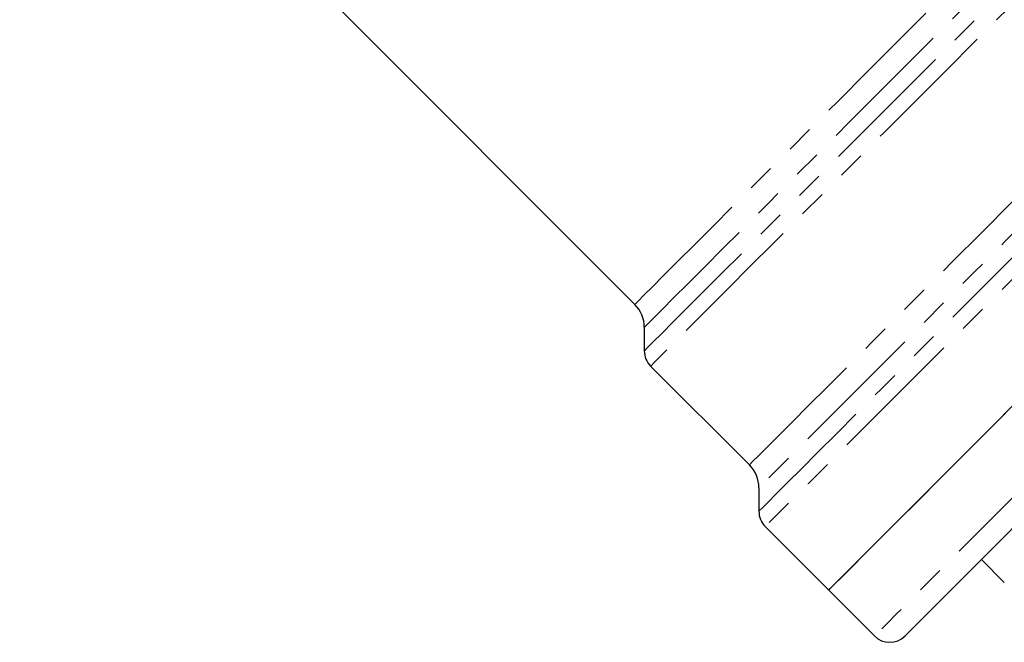
# Model space of a CAD drawing. Units: millimetres. Extents: x 117 to 288, y 29 to 272.
# Drawn here: x 184 to 230, y 132 to 161 of the extents above; entities that cross this region are included whole.
import ezdxf

# ---------------------------------------------------------------- set-up
doc = ezdxf.new("R2010")
doc.units = ezdxf.units.MM
doc.linetypes.add('PHANTOM', pattern=[12.7, 6.35, -1.27, 1.27, -1.27, 1.27, -1.27])

msp = doc.modelspace()

# ---------------------------------------------------------------- linework, layer by layer
at = {"color": 7, "linetype": 'Continuous', "lineweight": 25}
for p, q in [((183.961, 176.085), (212.434, 147.612)), ((212.873, 146.552), (212.873, 145.466)), ((213.166, 144.759), (217.737, 140.188)), ((218.177, 139.127), (218.177, 138.041)), ((218.469, 137.334), (221.406, 134.398)), ((228.477, 135.812), (229.535, 134.754)), ((221.406, 134.398), (223.527, 132.276))]:
    msp.add_line(p, q, dxfattribs=at)
at = {"color": 8, "linetype": 'PHANTOM', "lineweight": 18, "flags": 128}
for points in [[(212.434, 147.612), (212.451, 147.629), (212.585, 147.764), (212.853, 148.031), (213.252, 148.43), (213.778, 148.956), (214.427, 149.606), (215.194, 150.372), (216.071, 151.25), (217.052, 152.23), (218.127, 153.305), (219.287, 154.466), (220.523, 155.702), (221.824, 157.002), (223.177, 158.356), (224.573, 159.751), (225.998, 161.176), (227.44, 162.618), (228.887, 164.065), (230.326, 165.505), (231.745, 166.924), (233.132, 168.31), (234.474, 169.652), (235.76, 170.938), (236.978, 172.157), (238.119, 173.298), (239.173, 174.351), (240.129, 175.308), (240.981, 176.159), (241.72, 176.898), (242.34, 177.518), (242.836, 178.014), (243.204, 178.382)], [(212.873, 145.466), (212.89, 145.482), (213.022, 145.615), (213.286, 145.878), (213.678, 146.271), (214.197, 146.79), (214.837, 147.43), (215.594, 148.187), (216.462, 149.054), (217.433, 150.025), (218.499, 151.092), (219.653, 152.246), (220.884, 153.477), (222.183, 154.776), (223.54, 156.132), (224.943, 157.535), (226.381, 158.973), (227.842, 160.434), (229.315, 161.907), (230.787, 163.38), (232.248, 164.84), (233.684, 166.277), (235.085, 167.678), (236.44, 169.032), (237.736, 170.329), (238.964, 171.557), (240.114, 172.707), (241.177, 173.77), (242.144, 174.736), (243.007, 175.599), (243.759, 176.351), (244.394, 176.987), (244.907, 177.5), (245.295, 177.887)], [(244.201, 177.88), (243.806, 177.484), (243.281, 176.96), (242.632, 176.311), (241.864, 175.543), (240.984, 174.663), (239.999, 173.678), (238.918, 172.596), (237.75, 171.428), (236.504, 170.182), (235.192, 168.871), (233.825, 167.503), (232.415, 166.093), (230.972, 164.651), (229.511, 163.19), (228.044, 161.722), (226.582, 160.26), (225.138, 158.817), (223.726, 157.404), (222.356, 156.035), (221.041, 154.72), (219.792, 153.471), (218.62, 152.298), (217.534, 151.212), (216.544, 150.222), (215.658, 149.336), (214.884, 148.563), (214.229, 147.908), (213.698, 147.377), (213.296, 146.974), (213.026, 146.704), (212.89, 146.569), (212.873, 146.552)], [(246.243, 177.835), (245.973, 177.565), (245.572, 177.165), (245.045, 176.637), (244.395, 175.987), (243.627, 175.22), (242.749, 174.341), (241.766, 173.359), (240.687, 172.28), (239.52, 171.113), (238.275, 169.868), (236.962, 168.555), (235.591, 167.184), (234.174, 165.767), (232.721, 164.314), (231.245, 162.837), (229.757, 161.349), (228.269, 159.861), (226.793, 158.386), (225.341, 156.934), (223.925, 155.518), (222.556, 154.149), (221.245, 152.838), (220.003, 151.596), (218.839, 150.432), (217.764, 149.356), (216.784, 148.377), (215.91, 147.502), (215.146, 146.739), (214.501, 146.093), (213.978, 145.57), (213.582, 145.174), (213.316, 144.909), (213.183, 144.775), (213.166, 144.759)], [(217.737, 140.188), (217.754, 140.204), (217.887, 140.338), (218.153, 140.603), (218.548, 140.999), (219.071, 141.521), (219.716, 142.167), (220.479, 142.93), (221.354, 143.804), (222.332, 144.783), (223.408, 145.858), (224.571, 147.021), (225.813, 148.263), (227.123, 149.573), (228.491, 150.942), (229.907, 152.357), (231.358, 153.808), (232.833, 155.284), (234.321, 156.771), (235.809, 158.259), (237.285, 159.735), (238.737, 161.188), (240.155, 162.605), (241.525, 163.976), (242.839, 165.289), (244.084, 166.534), (245.25, 167.701), (246.33, 168.78), (247.313, 169.764), (248.192, 170.643), (248.96, 171.411), (249.611, 172.061), (250.139, 172.59), (250.541, 172.991), (250.812, 173.263)], [(218.177, 138.041), (218.193, 138.058), (218.326, 138.19), (218.59, 138.454), (218.983, 138.848), (219.503, 139.368), (220.146, 140.011), (220.906, 140.771), (221.779, 141.643), (222.756, 142.621), (223.832, 143.696), (224.997, 144.862), (226.243, 146.108), (227.56, 147.425), (228.939, 148.804), (230.369, 150.234), (231.839, 151.704), (233.338, 153.202), (234.854, 154.719), (236.376, 156.241), (237.893, 157.758), (239.393, 159.258), (240.864, 160.729), (242.296, 162.161), (243.677, 163.542), (244.997, 164.862), (246.247, 166.111), (247.415, 167.28), (248.495, 168.359), (249.477, 169.341), (250.354, 170.218), (251.119, 170.983), (251.766, 171.631), (252.292, 172.156), (252.691, 172.555), (252.96, 172.825)], [(251.87, 172.82), (251.598, 172.549), (251.198, 172.149), (250.673, 171.623), (250.026, 170.976), (249.262, 170.213), (248.389, 169.339), (247.412, 168.362), (246.338, 167.289), (245.178, 166.128), (243.938, 164.889), (242.63, 163.58), (241.263, 162.214), (239.848, 160.799), (238.396, 159.347), (236.919, 157.869), (235.427, 156.378), (233.933, 154.883), (232.448, 153.398), (230.984, 151.934), (229.551, 150.502), (228.162, 149.113), (226.828, 147.778), (225.557, 146.508), (224.361, 145.312), (223.249, 144.2), (222.23, 143.18), (221.31, 142.261), (220.499, 141.449), (219.801, 140.751), (219.222, 140.173), (218.767, 139.718), (218.44, 139.39), (218.243, 139.193), (218.177, 139.127)], [(253.676, 172.54), (253.409, 172.274), (253.011, 171.876), (252.485, 171.349), (251.834, 170.699), (251.064, 169.928), (250.18, 169.044), (249.189, 168.054), (248.099, 166.964), (246.918, 165.783), (245.655, 164.52), (244.319, 163.184), (242.922, 161.786), (241.472, 160.337), (239.983, 158.847), (238.463, 157.328), (236.927, 155.791), (235.384, 154.249), (233.847, 152.712), (232.328, 151.193), (230.838, 149.702), (229.388, 148.253), (227.99, 146.854), (226.653, 145.518), (225.389, 144.254), (224.208, 143.072), (223.116, 141.981), (222.125, 140.989), (221.24, 140.104), (220.468, 139.333), (219.816, 138.681), (219.288, 138.153), (218.889, 137.753), (218.621, 137.485), (218.486, 137.351), (218.469, 137.334)], [(258.883, 167.632), (258.882, 167.631), (258.802, 167.551), (258.589, 167.338), (258.243, 166.992), (257.767, 166.516), (257.166, 165.915), (256.442, 165.191), (255.603, 164.352), (254.655, 163.404), (253.604, 162.353), (252.458, 161.207), (251.227, 159.976), (249.92, 158.669), (248.546, 157.295), (247.117, 155.866), (245.642, 154.391), (244.134, 152.883), (242.604, 151.353), (241.062, 149.811), (239.522, 148.271), (237.995, 146.744), (236.492, 145.241), (235.025, 143.774), (233.605, 142.354), (232.243, 140.992), (230.949, 139.698), (229.733, 138.482), (228.605, 137.354), (227.572, 136.321), (226.643, 135.392), (225.825, 134.574), (225.124, 133.873), (224.545, 133.294), (224.093, 132.842), (223.772, 132.521), (223.583, 132.332), (223.527, 132.276)]]:
    msp.add_lwpolyline(points, dxfattribs=at)
at = {"color": 7, "linetype": 'Continuous', "lineweight": 25, "flags": 128}
for points in [[(221.406, 134.398), (221.473, 134.465), (221.675, 134.666), (222.008, 135), (222.472, 135.464), (223.062, 136.054), (223.774, 136.766), (224.603, 137.595), (225.542, 138.533), (226.584, 139.575), (227.721, 140.712), (228.944, 141.936), (230.245, 143.236)], [(224.522, 137.513), (225.451, 138.442), (226.483, 139.475), (227.612, 140.603), (228.828, 141.819), (230.122, 143.113)], [(230.385, 137.719), (229.329, 136.664), (228.372, 135.707), (227.521, 134.855), (226.782, 134.117), (226.162, 133.497), (225.665, 133), (225.295, 132.63), (225.056, 132.39), (224.948, 132.283), (224.941, 132.276)], [(221.406, 134.398), (221.461, 134.453), (221.65, 134.642), (221.972, 134.964), (222.424, 135.415), (223.002, 135.994), (223.704, 136.695), (224.522, 137.513)]]:
    msp.add_lwpolyline(points, dxfattribs=at)
at = {"color": 7, "linetype": 'Continuous', "lineweight": 25}
for centre, radius, start, end in [((211.373, 146.552), 1.5, 0, 45), ((213.873, 145.466), 1, 180, 225), ((216.677, 139.127), 1.5, 0, 45), ((219.177, 138.041), 1, 180, 225), ((224.234, 132.983), 1, 225, 315)]:
    msp.add_arc(centre, radius, start, end, dxfattribs=at)

doc.saveas('drawing.dxf')
